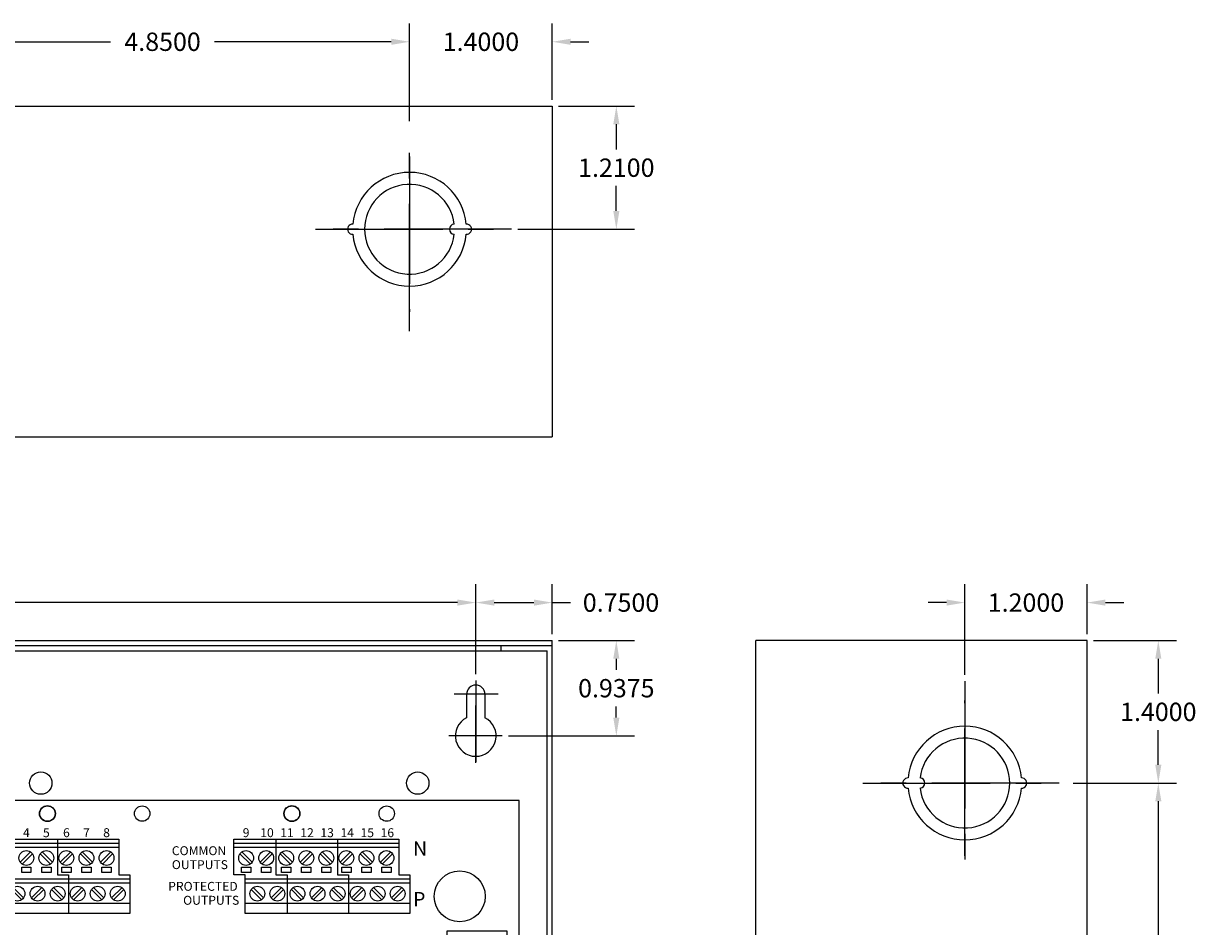
# Model space of a CAD drawing. Extents: x -10.2 to 14.8, y -6.3 to 18.9.
# Drawn here: x 3.3 to 14.8, y 10.1 to 18.9 of the extents above; entities that cross this region are included whole.
import ezdxf

# ---------------------------------------------------------------- set-up
doc = ezdxf.new("R2010")
doc.units = 0
doc.header["$MEASUREMENT"] = 0
doc.linetypes.add('CENTER', pattern=[2, 1.25, -0.25, 0.25, -0.25])
doc.layers.get('0').update_dxf_attribs({"linetype": 'CONTINUOUS'})
doc.layers.get('DEFPOINTS').update_dxf_attribs({"color": 50, "linetype": 'CONTINUOUS'})
doc.layers.add('BC300', color=7, linetype='CONTINUOUS')
doc.layers.add('PD16W', color=7, linetype='CONTINUOUS')
doc.styles.add('TAHOMA', font='TAHOMA.TTF')
doc.dimstyles.get("Standard").update_dxf_attribs({"dimtxt": 0.18, "dimasz": 0.18, "dimexe": 0.18, "dimexo": 0.0625, "dimgap": 0.09, "dimtad": 0, "dimtih": 1, "dimtoh": 1, "dimdec": 4, "dimzin": 0, "dimtxsty": 'STANDARD', "dimcen": 0.09, "dimazin": 3, "dimtfac": 1, "dimtdec": 4, "dimtofl": 0, "dimtmove": 0, "dimatfit": 3, "dimtolj": 1, "dimtzin": 0})

# ---------------------------------------------------------------- blocks, each defined once
blk = doc.blocks.new('*D1')
at = {"layer": 'BC300', "color": 0}
for p, q in [((-3.263, 12.553), (-3.263, 13.435)), ((7.737, 12.553), (7.737, 13.435)), ((-3.083, 13.255), (1.727, 13.255)), ((7.557, 13.255), (2.747, 13.255))]:
    blk.add_line(p, q, dxfattribs=at)
for points in [[(-3.083, 13.285), (-3.083, 13.225), (-3.263, 13.255)], [(7.557, 13.285), (7.557, 13.225), (7.737, 13.255)]]:
    blk.add_solid(points, dxfattribs=at)
at = {"layer": 'DEFPOINTS', "color": 0}
for p in [(7.737, 13.255), (-3.263, 12.491), (7.737, 12.491)]:
    blk.add_point(p, dxfattribs=at)
at = {"layer": 'BC300', "color": 0, "insert": (2.237, 13.255), "char_height": 0.18, "attachment_point": 5}
blk.add_mtext('\\A1;11.0000', dxfattribs=at)
blk = doc.blocks.new('*D3')
at = {"layer": 'BC300', "color": 0}
for p, q in [((2.237, 17.99), (2.237, 18.944)), ((7.087, 17.985), (7.087, 18.944)), ((2.417, 18.764), (4.152, 18.764)), ((6.907, 18.764), (5.172, 18.764))]:
    blk.add_line(p, q, dxfattribs=at)
for points in [[(2.417, 18.794), (2.417, 18.734), (2.237, 18.764)], [(6.907, 18.794), (6.907, 18.734), (7.087, 18.764)]]:
    blk.add_solid(points, dxfattribs=at)
at = {"layer": 'DEFPOINTS', "color": 0}
for p in [(2.237, 18.764), (2.237, 17.928), (7.087, 17.922)]:
    blk.add_point(p, dxfattribs=at)
at = {"layer": 'BC300', "color": 0, "insert": (4.662, 18.764), "char_height": 0.18, "attachment_point": 5}
blk.add_mtext('\\A1;4.8500', dxfattribs=at)
blk = doc.blocks.new('*D13')
at = {"layer": 'BC300', "color": 0}
for p, q in [((13.599, 11.482), (14.616, 11.482)), ((14.436, 11.303), (14.436, 9.112)), ((14.436, 6.562), (14.436, 8.752)), ((13.524, 6.382), (14.616, 6.382))]:
    blk.add_line(p, q, dxfattribs=at)
for points in [[(14.406, 11.303), (14.466, 11.303), (14.436, 11.482)], [(14.406, 6.562), (14.466, 6.562), (14.436, 6.382)]]:
    blk.add_solid(points, dxfattribs=at)
at = {"layer": 'DEFPOINTS', "color": 0}
for p in [(13.537, 11.482), (14.436, 11.482), (13.461, 6.382)]:
    blk.add_point(p, dxfattribs=at)
at = {"layer": 'BC300', "color": 0, "insert": (14.436, 8.933), "char_height": 0.18, "attachment_point": 5}
blk.add_mtext('\\A1;5.1000', dxfattribs=at)
blk = doc.blocks.new('*D18')
at = {"layer": 'BC300', "color": 0}
for p, q in [((8.549, 18.133), (9.296, 18.133)), ((9.116, 17.953), (9.116, 17.707)), ((9.116, 17.102), (9.116, 17.348)), ((8.149, 16.922), (9.296, 16.922))]:
    blk.add_line(p, q, dxfattribs=at)
for points in [[(9.086, 17.953), (9.146, 17.953), (9.116, 18.133)], [(9.086, 17.102), (9.146, 17.102), (9.116, 16.922)]]:
    blk.add_solid(points, dxfattribs=at)
at = {"layer": 'DEFPOINTS', "color": 0}
for p in [(8.487, 18.133), (9.116, 18.133), (8.087, 16.922)]:
    blk.add_point(p, dxfattribs=at)
at = {"layer": 'BC300', "color": 0, "insert": (9.116, 17.527), "char_height": 0.18, "attachment_point": 5}
blk.add_mtext('\\A1;1.2100', dxfattribs=at)
blk = doc.blocks.new('*D19')
at = {"layer": 'BC300', "color": 0}
for p, q in [((8.549, 12.883), (9.296, 12.883)), ((9.116, 12.703), (9.116, 12.594)), ((9.116, 12.125), (9.116, 12.234)), ((8.058, 11.945), (9.296, 11.945))]:
    blk.add_line(p, q, dxfattribs=at)
for points in [[(9.086, 12.703), (9.146, 12.703), (9.116, 12.883)], [(9.086, 12.125), (9.146, 12.125), (9.116, 11.945)]]:
    blk.add_solid(points, dxfattribs=at)
at = {"layer": 'DEFPOINTS', "color": 0}
for p in [(8.487, 12.883), (9.116, 12.883), (7.996, 11.945)]:
    blk.add_point(p, dxfattribs=at)
at = {"layer": 'BC300', "color": 0, "insert": (9.116, 12.414), "char_height": 0.18, "attachment_point": 5}
blk.add_mtext('\\A1;0.9375', dxfattribs=at)
blk = doc.blocks.new('*D20')
at = {"layer": 'BC300', "color": 0}
for p, q in [((7.737, 12.553), (7.737, 13.435)), ((8.487, 12.945), (8.487, 13.435)), ((7.917, 13.255), (8.307, 13.255)), ((8.487, 13.255), (8.667, 13.255))]:
    blk.add_line(p, q, dxfattribs=at)
for points in [[(7.917, 13.285), (7.917, 13.225), (7.737, 13.255)], [(8.307, 13.285), (8.307, 13.225), (8.487, 13.255)]]:
    blk.add_solid(points, dxfattribs=at)
at = {"layer": 'DEFPOINTS', "color": 0}
for p in [(8.487, 13.255), (8.487, 12.883), (7.737, 12.491)]:
    blk.add_point(p, dxfattribs=at)
at = {"layer": 'BC300', "color": 0, "insert": (9.162, 13.255), "char_height": 0.18, "attachment_point": 5}
blk.add_mtext('\\A1;0.7500', dxfattribs=at)
blk = doc.blocks.new('*D21')
at = {"layer": 'BC300', "color": 0}
for p, q in [((7.087, 17.985), (7.087, 18.944)), ((8.487, 18.195), (8.487, 18.944)), ((6.907, 18.764), (6.727, 18.764)), ((8.667, 18.764), (8.847, 18.764))]:
    blk.add_line(p, q, dxfattribs=at)
for points in [[(6.907, 18.794), (6.907, 18.734), (7.087, 18.764)], [(8.667, 18.794), (8.667, 18.734), (8.487, 18.764)]]:
    blk.add_solid(points, dxfattribs=at)
at = {"layer": 'DEFPOINTS', "color": 0}
for p in [(7.087, 18.764), (8.487, 18.133), (7.087, 17.922)]:
    blk.add_point(p, dxfattribs=at)
at = {"layer": 'BC300', "color": 0, "insert": (7.787, 18.764), "char_height": 0.18, "attachment_point": 5}
blk.add_mtext('\\A1;1.4000', dxfattribs=at)
blk = doc.blocks.new('*D22')
at = {"layer": 'BC300', "color": 0}
for p, q in [((12.537, 12.545), (12.537, 13.435)), ((13.737, 12.945), (13.737, 13.435)), ((12.357, 13.255), (12.177, 13.255)), ((13.917, 13.255), (14.097, 13.255))]:
    blk.add_line(p, q, dxfattribs=at)
for points in [[(12.357, 13.285), (12.357, 13.225), (12.537, 13.255)], [(13.917, 13.285), (13.917, 13.225), (13.737, 13.255)]]:
    blk.add_solid(points, dxfattribs=at)
at = {"layer": 'DEFPOINTS', "color": 0}
for p in [(13.737, 13.255), (13.737, 12.883), (12.537, 12.483)]:
    blk.add_point(p, dxfattribs=at)
at = {"layer": 'BC300', "color": 0, "insert": (13.137, 13.255), "char_height": 0.18, "attachment_point": 5}
blk.add_mtext('\\A1;1.2000', dxfattribs=at)
blk = doc.blocks.new('*D23')
at = {"layer": 'BC300', "color": 0}
for p, q in [((13.799, 12.883), (14.616, 12.883)), ((14.436, 12.703), (14.436, 12.363)), ((14.436, 11.662), (14.436, 12.002)), ((13.599, 11.482), (14.616, 11.482))]:
    blk.add_line(p, q, dxfattribs=at)
for points in [[(14.406, 12.703), (14.466, 12.703), (14.436, 12.883)], [(14.406, 11.662), (14.466, 11.662), (14.436, 11.482)]]:
    blk.add_solid(points, dxfattribs=at)
at = {"layer": 'DEFPOINTS', "color": 0}
for p in [(13.737, 12.883), (14.436, 12.883), (13.537, 11.482)]:
    blk.add_point(p, dxfattribs=at)
at = {"layer": 'BC300', "color": 0, "insert": (14.436, 12.182), "char_height": 0.18, "attachment_point": 5}
blk.add_mtext('\\A1;1.4000', dxfattribs=at)
blk = doc.blocks.new('SCREW_TERMINAL')
for p, q in [((-0.03, 0.031), (-0.121, 0.031)), ((0.121, 0.031), (0.032, 0.031)), ((-0.121, -0.031), (-0.03, -0.031)), ((0.032, -0.031), (0.121, -0.031))]:
    blk.add_line(p, q)
for points in [[(-0.216, -0.314), (-0.154, -0.314), (-0.154, 0.311), (-0.216, 0.311)], [(-0.154, -0.251), (0.159, -0.251), (0.159, 0.249), (-0.154, 0.249)], [(0.221, -0.314), (0.159, -0.314), (0.159, 0.311), (0.221, 0.311)], [(-0.154, 0.173), (0.159, 0.173), (0.111, 0.204), (-0.107, 0.204)], [(-0.154, -0.171), (0.159, -0.171), (0.159, 0.173), (-0.154, 0.173)], [(0.159, -0.171), (-0.154, -0.171), (-0.107, -0.202), (0.112, -0.202)]]:
    blk.add_lwpolyline(points, close=True)
blk.add_lwpolyline([(-0.121, 0.031, 0.127017), (-0.121, -0.031)], format="xyb")
for points in [[(-0.03, 0.089), (-0.03, 0.031)], [(0.032, 0.031), (0.032, 0.088)], [(-0.03, -0.031), (-0.03, -0.089)], [(0.032, -0.088), (0.032, -0.031)]]:
    blk.add_lwpolyline(points)
blk.add_circle((0, 0), 0.141)
for radius, start, end in [(0.0938, 70.0096, 108.9537), (0.125, 345.5225, 14.4775), (0.0938, 251.0463, 289.9904)]:
    blk.add_arc((0, 0), radius, start, end)
blk = doc.blocks.new('SCREW_TERMINAL_3A')
for points in [[(0, 0), (1.618, 0), (1.618, -0.35), (1.728, -0.35), (1.728, -0.728), (0.11, -0.728), (0.11, -0.35), (0, -0.35), (0, 0)], [(0.413, 0), (0.413, -0.35), (0.524, -0.35), (0.524, -0.728)], [(1.016, 0), (1.016, -0.35), (1.126, -0.35), (1.126, -0.728)], [(0, -0.039), (1.618, -0.039)], [(0, -0.079), (1.618, -0.079)], [(0.162, -0.244), (0.06, -0.142)], [(0.079, -0.124), (0.18, -0.225)], [(0.358, -0.124), (0.257, -0.225)], [(0.275, -0.244), (0.377, -0.142)], [(0.555, -0.244), (0.454, -0.142)], [(0.472, -0.124), (0.574, -0.225)], [(0.752, -0.124), (0.651, -0.225)], [(0.669, -0.244), (0.771, -0.142)], [(0.949, -0.244), (0.848, -0.142)], [(0.866, -0.124), (0.967, -0.225)], [(1.146, -0.124), (1.044, -0.225)], [(1.063, -0.244), (1.164, -0.142)], [(1.343, -0.244), (1.241, -0.142)], [(1.26, -0.124), (1.361, -0.225)], [(1.539, -0.124), (1.438, -0.225)], [(1.457, -0.244), (1.558, -0.142)], [(0.11, -0.39), (1.728, -0.39)], [(0.11, -0.429), (1.728, -0.429)], [(0.272, -0.594), (0.17, -0.493)], [(0.189, -0.474), (0.29, -0.576)], [(0.469, -0.474), (0.367, -0.576)], [(0.386, -0.594), (0.487, -0.493)], [(0.665, -0.594), (0.564, -0.493)], [(0.583, -0.474), (0.684, -0.576)], [(0.862, -0.474), (0.761, -0.576)], [(0.779, -0.594), (0.881, -0.493)], [(1.059, -0.594), (0.958, -0.493)], [(0.976, -0.474), (1.078, -0.576)], [(1.256, -0.474), (1.155, -0.576)], [(1.173, -0.594), (1.274, -0.493)], [(1.453, -0.594), (1.352, -0.493)], [(1.37, -0.474), (1.471, -0.576)], [(1.65, -0.474), (1.548, -0.576)], [(1.567, -0.594), (1.668, -0.493)], [(0.11, -0.626), (1.728, -0.626)]]:
    blk.add_lwpolyline(points)
for points in [[(0.074, -0.274), (0.166, -0.274), (0.166, -0.326), (0.074, -0.326)], [(0.271, -0.274), (0.363, -0.274), (0.363, -0.326), (0.271, -0.326)], [(0.468, -0.274), (0.559, -0.274), (0.559, -0.326), (0.468, -0.326)], [(0.665, -0.274), (0.756, -0.274), (0.756, -0.326), (0.665, -0.326)], [(0.862, -0.274), (0.953, -0.274), (0.953, -0.326), (0.862, -0.326)], [(1.059, -0.274), (1.15, -0.274), (1.15, -0.326), (1.059, -0.326)], [(1.256, -0.274), (1.347, -0.274), (1.347, -0.326), (1.256, -0.326)], [(1.452, -0.274), (1.544, -0.274), (1.544, -0.326), (1.452, -0.326)]]:
    blk.add_lwpolyline(points, close=True)
for centre in [(0.12, -0.184), (0.317, -0.184), (0.514, -0.184), (0.711, -0.184), (0.907, -0.184), (1.104, -0.184), (1.301, -0.184), (1.498, -0.184), (0.23, -0.534), (0.427, -0.534), (0.624, -0.534), (0.821, -0.534), (1.018, -0.534), (1.215, -0.534), (1.411, -0.534), (1.608, -0.534)]:
    blk.add_circle(centre, 0.0728)
blk = doc.blocks.new('LED_GREEN')
for color, points in [(82, [(0.221, 0, -1), (0.031, 0), (0.031, -0.06, 3.44342), (0.031, 0.06), (0.031, 0, -1)]), (3, [(0.031, 0, 1), (0.221, 0, 1)])]:
    blk.add_hatch(color=color).paths.add_polyline_path(points)
at = {"color": 82, "linetype": 'CONTINUOUS'}
blk.add_line((0.031, 0.06), (0.031, -0.06), dxfattribs=at)
at = {"color": 3, "linetype": 'CONTINUOUS'}
blk.add_circle((0.126, 0), 0.095, dxfattribs=at)
at = {"color": 82, "linetype": 'CONTINUOUS'}
blk.add_arc((0.126, 0), 0.113, 212.3875, 147.6125, dxfattribs=at)
blk = doc.blocks.new('PD16W')
blk.add_lwpolyline([(0, 0), (5.906, 0), (5.906, 5.984), (0, 5.984)], close=True)
at = {"color": 7, "linetype": 'CONTINUOUS'}
for centre in [(1.276, 5.854), (2.206, 5.854), (3.676, 5.854), (4.606, 5.854), (1.276, 0.913), (2.206, 0.913), (3.676, 0.913), (4.606, 0.913)]:
    blk.add_circle(centre, 0.0754, dxfattribs=at)
blk.add_circle((5.323, 5.041), 0.25)
at = {"zscale": 0.03937007874}
for p in [(0.358, 5.602), (3.106, 5.602)]:
    blk.add_blockref('SCREW_TERMINAL_3A', p, dxfattribs=at)
at = {"zscale": 0.03937007874, "rotation": 270}
blk.add_blockref('LED_GREEN', (0.207, 4.969), dxfattribs=at)
at = {"color": 7, "linetype": 'CONTINUOUS', "xscale": -0.9452755905474001, "yscale": 0.9452755905474001, "zscale": 0.9452755905474001, "rotation": 270}
for p in [(5.493, 4.492), (5.493, 4.137), (5.493, 3.783), (5.493, 3.428), (5.493, 3.074)]:
    blk.add_blockref('SCREW_TERMINAL', p, dxfattribs=at)
at = {"style": 'TAHOMA'}
for s, height, p in [('1', 0.0876, (0.445, 5.623)), ('2', 0.0876, (0.642, 5.623)), ('3', 0.0876, (0.839, 5.623)), ('4', 0.0876, (1.036, 5.623)), ('5', 0.0876, (1.232, 5.623)), ('6', 0.0876, (1.429, 5.623)), ('7', 0.0876, (1.626, 5.623)), ('8', 0.0876, (1.823, 5.623)), ('9', 0.0876, (3.193, 5.623)), ('10', 0.0876, (3.365, 5.623)), ('11', 0.0876, (3.561, 5.623)), ('12', 0.0876, (3.758, 5.623)), ('13', 0.0876, (3.955, 5.623)), ('14', 0.0876, (4.152, 5.623)), ('15', 0.0876, (4.349, 5.623)), ('16', 0.0876, (4.546, 5.623)), ('COMMON', 0.0876, (2.497, 5.446)), ('N', 0.14, (4.865, 5.441)), ('OUTPUTS', 0.0876, (2.497, 5.309)), ('PROTECTED', 0.0876, (2.461, 5.096)), ('P', 0.14, (4.865, 4.944)), ('OUTPUTS', 0.0876, (2.608, 4.959)), ('PD16W', 0.223, (0.264, 0.112))]:
    blk.add_text(s, height=height, dxfattribs=at).set_placement(p)
for s, height, p in [('N', 0.101, (5.88, 4.447)), ('N', 0.101, (5.88, 4.085)), ('P', 0.101, (5.88, 3.726)), ('P', 0.101, (5.88, 3.365)), ('S', 0.101, (5.88, 3.002)), ('XFMR INPUT', 0.1011, (5.83, 2.014))]:
    blk.add_text(s, height=height, rotation=90, dxfattribs=at).set_placement(p)

msp = doc.modelspace()

# ---------------------------------------------------------------- linework, layer by layer
at = {"layer": 'BC300'}
for p, q in [((-4.01341, 18.1325), (8.48659, 18.1325)), ((8.48659, 18.1325), (8.48659, 14.8825)), ((-4.01341, 14.8825), (8.48659, 14.8825)), ((-4.01341, 12.8825), (8.48659, 12.8825)), ((-4.01341, 12.8325), (8.48659, 12.8325)), ((-3.51341, 12.7825), (7.98659, 12.7825)), ((7.98659, 12.7825), (7.98659, 12.8325)), ((7.98659, 12.7825), (8.43659, 12.7825)), ((8.43659, -0.0175), (8.43659, 12.7825)), ((8.48659, -0.1175), (8.48659, 12.8825)), ((10.48659, -0.1175), (10.48659, 12.8825)), ((13.73659, 12.8825), (10.48659, 12.8825)), ((13.73659, -0.1175), (13.73659, 12.8825)), ((7.73659, 12.49085), (7.73659, 11.68945)), ((7.95732, 12.355), (7.52331, 12.355)), ((7.64659, 12.355), (7.64659, 12.12361)), ((7.82659, 12.355), (7.82659, 12.12361)), ((7.73659, 11.68106), (7.73659, 12.24297)), ((7.99572, 11.945), (7.47339, 11.945)), ((7.95732, 11.945), (7.52331, 11.945)), ((7.73659, 11.68945), (7.73659, 11.68945))]:
    msp.add_line(p, q, dxfattribs=at)
at = {"layer": 'BC300', "linetype": 'CENTER'}
for p, q in [((7.08659, 15.9225), (7.08659, 17.9225)), ((7.08659, 17.6376), (7.08659, 16.11053)), ((8.08659, 16.9225), (6.08659, 16.9225)), ((6.16174, 16.9225), (8.06389, 16.9225)), ((12.53659, 12.4825), (12.53659, 10.4825)), ((12.53659, 10.7674), (12.53659, 12.29447)), ((11.53659, 11.4825), (13.53659, 11.4825)), ((13.46144, 11.4825), (11.55929, 11.4825))]:
    msp.add_line(p, q, dxfattribs=at)
at = {"layer": 'BC300'}
for centre in [(3.46659, 11.4825), (7.16659, 11.4825)]:
    msp.add_circle(centre, 0.11, dxfattribs=at)
at = {"layer": 'BC300', "color": 7}
for centre in [(3.53159, 11.1825), (5.93159, 11.1825)]:
    msp.add_circle(centre, 0.078, dxfattribs=at)
at = {"layer": 'BC300'}
for centre, radius, start, end in [((7.08659, 16.9225), 0.5585, 5.131149, 174.868851), ((7.08659, 16.9225), 0.441, 6.499605, 353.500395), ((6.52809, 16.9225), 0.05, 87.434426, 272.565574), ((7.52759, 16.9225), 0.05, 93.249802, 266.750198), ((7.64509, 16.9225), 0.05, 267.434426, 92.565574), ((7.08659, 16.9225), 0.5585, 185.131149, 354.868851), ((7.73659, 12.355), 0.09, 0, 180), ((7.73659, 11.945), 0.2, 116.743684, 63.256316), ((12.53659, 11.4825), 0.5585, 5.131149, 174.868851), ((12.53659, 11.4825), 0.441, 186.499605, 173.500395), ((11.97809, 11.4825), 0.05, 87.434426, 272.565574), ((12.09559, 11.4825), 0.05, 273.249802, 86.750198), ((13.09509, 11.4825), 0.05, 267.434426, 92.565574), ((12.53659, 11.4825), 0.5585, 185.131149, 354.868851)]:
    msp.add_arc(centre, radius, start, end, dxfattribs=at)

# ---------------------------------------------------------------- block references
at = {"layer": 'PD16W'}
msp.add_blockref('PD16W', (2.256, 5.32817), dxfattribs=at)

# ---------------------------------------------------------------- dimensions: what is measured, and where the dimension line sits
at = {"layer": 'BC300'}
for base, p1, p2, picture, middle in [((2.23659, 18.76395), (7.08659, 17.9225), (2.23659, 17.92755), '*D3', (4.66159, 18.76395)), ((7.08659, 18.76395), (8.48659, 18.1325), (7.08659, 17.9225), '*D21', (7.78659, 18.76395)), ((7.73659, 13.25487), (-3.26341, 12.49085), (7.73659, 12.49085), '*D1', (2.23659, 13.25487)), ((8.48659, 13.25487), (7.73659, 12.49085), (8.48659, 12.8825), '*D20', (9.16159, 13.25487)), ((13.73659, 13.25487), (12.53659, 12.4825), (13.73659, 12.8825), '*D22', (13.13659, 13.25487))]:
    dim = msp.add_linear_dim(base=base, p1=p1, p2=p2, dimstyle='STANDARD', dxfattribs=at)
    dim.commit()
    dim.dimension.update_dxf_attribs({"geometry": picture, "text_midpoint": middle})
for base, p1, p2, picture, middle in [((9.11644, 18.1325), (8.08659, 16.9225), (8.48659, 18.1325), '*D18', (9.11644, 17.5275)), ((9.11644, 12.8825), (7.99572, 11.945), (8.48659, 12.8825), '*D19', (9.11644, 12.41375)), ((14.4364, 12.8825), (13.53659, 11.4825), (13.73659, 12.8825), '*D23', (14.4364, 12.1825)), ((14.4364, 11.4825), (13.46144, 6.3825), (13.53659, 11.4825), '*D13', (14.4364, 8.9325))]:
    dim = msp.add_linear_dim(base=base, p1=p1, p2=p2, angle=90, dimstyle='STANDARD', dxfattribs=at)
    dim.commit()
    dim.dimension.update_dxf_attribs({"geometry": picture, "text_midpoint": middle})

doc.saveas('drawing.dxf')
